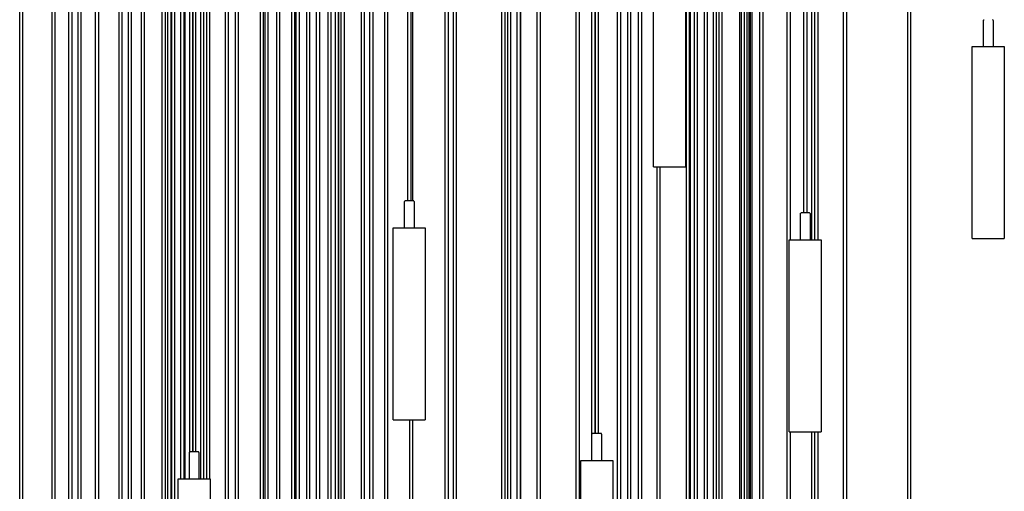
# Model space of a CAD drawing. Units: millimetres. Extents: x -406 to 1966, y -4746 to 406.
# Drawn here: x -371 to 399, y -2163 to -1795 of the extents above; entities that cross this region are included whole.
import ezdxf

# ---------------------------------------------------------------- set-up
doc = ezdxf.new("R2010")
doc.units = ezdxf.units.MM
doc.layers.add('Graypants_Swirl72_Candle', color=36, linetype='Continuous', true_color=0x874900)

msp = doc.modelspace()

# ---------------------------------------------------------------- linework, layer by layer
at = {"layer": 'Graypants_Swirl72_Candle', "color": 36, "lineweight": -3, "true_color": 0x874900}
for p, q in [((-370.56, -2499.02), (-370.56, -1259.65)), ((-368.36, -1259.65), (-368.36, -2499.02)), ((-345.25, -2321.96), (-345.25, -1259.65)), ((-343.05, -1259.65), (-343.05, -2321.96)), ((-332.11, -2342.96), (-332.11, -1259.65)), ((-329.91, -1257.1), (-329.91, -2631.82)), ((-324.93, -2652.81), (-324.93, -1259.65)), ((-322.73, -1259.65), (-322.73, -2652.81)), ((-311.26, -2917.83), (-311.26, -1259.65)), ((-309.06, -1259.65), (-309.06, -2917.83)), ((-292.89, -2659.24), (-292.89, -1259.65)), ((-290.69, -1259.65), (-290.69, -2659.24)), ((-285.59, -3184.5), (-285.59, -1259.65)), ((-283.39, -1259.18), (-283.39, -3184.5)), ((-275.44, -3047.79), (-275.44, -1259.65)), ((-273.24, -1257.07), (-273.24, -3047.79)), ((-259.15, -2804.04), (-259.15, -1259.65)), ((-256.95, -1259.65), (-256.95, -2804.04)), ((-254.76, -2491.54), (-254.76, -1259.65)), ((-252.56, -1259.65), (-252.56, -2491.54)), ((-251.78, -2491.54), (-251.78, -1259.65)), ((-249.58, -1259.65), (-249.58, -2491.54)), ((-244.66, -2153.34), (-244.66, -1259.64)), ((-242.46, -1259.65), (-242.46, -2153.34)), ((-241.63, -1259.65), (-241.63, -2153.34)), ((-237.62, -2132.37), (-237.62, -1259.65)), ((-235.42, -1259.65), (-235.42, -2132.34)), ((-235.36, -2132.34), (-235.36, -1259.65)), ((-233.16, -1259.65), (-233.16, -2132.34)), ((-229.06, -2153.34), (-229.06, -1259.65)), ((-226.86, -1259.65), (-226.86, -2153.34)), ((-224.39, -2153.34), (-224.39, -1259.65)), ((-222.19, -1259.65), (-222.19, -2153.34)), ((-209.86, -4293.68), (-209.86, -1259.65)), ((-207.66, -1259.65), (-207.66, -4293.68)), ((-202.08, -4314.67), (-202.08, -1259.65)), ((-199.88, -1259.65), (-199.88, -4314.67)), ((-182.52, -3981.01), (-182.52, -1259.65)), ((-180.32, -1259.65), (-180.32, -3981.01)), ((-178.93, -3981.01), (-178.93, -1259.65)), ((-176.73, -1259.65), (-176.73, -4002.01)), ((-169.69, -3175.76), (-169.69, -1259.65)), ((-167.49, -1259.65), (-167.49, -3175.76)), ((-158.02, -4400.32), (-158.02, -1259.65)), ((-155.82, -1259.65), (-155.82, -4379.32)), ((-155.5, -4379.32), (-155.5, -1259.65)), ((-154.57, -4379.32), (-154.57, -1259.65)), ((-152.37, -1259.65), (-152.37, -4379.32)), ((-146.32, -2810.02), (-146.32, -1259.65)), ((-144.12, -1259.65), (-144.12, -2810.02)), ((-138.69, -2955.67), (-138.69, -1259.65)), ((-136.49, -1259.65), (-136.49, -2955.67)), ((-129.65, -2660.74), (-129.65, -1259.65)), ((-127.45, -1259.65), (-127.45, -2660.74)), ((-123.95, -2639.74), (-123.95, -1259.65)), ((-123.9, -2639.74), (-123.9, -1259.65)), ((-121.7, -1259.65), (-121.7, -2639.74)), ((-121.23, -2639.74), (-121.23, -1259.65)), ((-119.38, -2639.77), (-119.38, -1259.65)), ((-117.18, -1259.65), (-117.18, -2660.74)), ((-103.66, -2299.03), (-103.66, -1259.65)), ((-101.46, -1259.65), (-101.46, -2299.03)), ((-97.04, -2320.02), (-97.04, -1259.54)), ((-94.84, -1259.65), (-94.84, -2320.02)), ((-85.42, -3063.27), (-85.42, -1259.65)), ((-83.22, -1259.65), (-83.22, -3063.27)), ((-67.33, -1936.33), (-67.33, -1259.65)), ((-65.13, -1259.65), (-65.13, -1936.33)), ((-63.65, -1259.65), (-63.65, -1936.33)), ((-38.08, -3970.77), (-38.08, -1259.65)), ((-35.88, -1259.65), (-35.88, -3970.77)), ((-31.72, -3305.94), (-31.72, -1259.65)), ((-29.52, -1259.65), (-29.52, -3305.94)), ((6.18, -2826.81), (6.18, -1259.65)), ((8.38, -1259.65), (8.38, -2826.81)), ((10.72, -2826.85), (10.72, -1259.65)), ((10.74, -2826.86), (10.74, -1259.65)), ((12.92, -1259.65), (12.92, -2847.81)), ((12.94, -1259.6), (12.94, -2847.81)), ((18.15, -2847.81), (18.15, -1259.65)), ((20.35, -1259.65), (20.35, -3538.21)), ((20.62, -1259.65), (20.62, -2962.36)), ((33.78, -2482.63), (33.78, -1259.65)), ((35.98, -1259.65), (35.98, -2482.63)), ((64.23, -3863.93), (64.23, -1259.65)), ((66.43, -1259.65), (66.43, -3863.92)), ((76.38, -2138.97), (76.38, -1259.65)), ((78.58, -1259.65), (78.58, -2117.97)), ((79.14, -2117.97), (79.14, -1259.65)), ((81.34, -1257.4), (81.34, -2117.97)), ((96.43, -3995.22), (96.43, -1259.65)), ((98.63, -1259.65), (98.63, -3995.22)), ((104.46, -3626.34), (104.46, -1259.65)), ((106.66, -1259.65), (106.66, -3626.34)), ((112.83, -3437.93), (112.83, -1259.65)), ((115.03, -1259.65), (115.03, -3437.93)), ((150.25, -3758.07), (150.25, -1259.65)), ((152.45, -1259.65), (152.45, -3758.07)), ((153.25, -1259.65), (153.25, -2702.24)), ((156.56, -2702.24), (156.56, -1259.65)), ((158.76, -1259.65), (158.76, -2702.24)), ((164.37, -2681.24), (164.37, -1259.65)), ((166.57, -1259.65), (166.57, -2681.24)), ((171.36, -2702.24), (171.36, -1259.65)), ((173.56, -1259.65), (173.56, -2702.24)), ((175.7, -2702.24), (175.7, -1259.65)), ((177.9, -1259.64), (177.9, -2702.24)), ((192.03, -2341.52), (192.03, -1259.65)), ((193.16, -2341.51), (193.16, -1259.65)), ((195.36, -1259.65), (195.36, -2320.56)), ((197.72, -2320.52), (197.72, -1259.65)), ((199.21, -2320.52), (199.21, -1259.65)), ((199.92, -1259.65), (199.92, -2320.52)), ((201.41, -1259.65), (201.41, -2320.51)), ((207.68, -2341.51), (207.68, -1259.65)), ((209.88, -1259.65), (209.88, -2341.51)), ((228.98, -3478.83), (228.98, -1259.64)), ((231.18, -1259.65), (231.18, -1966.72)), ((241.98, -1945.72), (241.98, -1259.65)), ((244.18, -1259.65), (244.18, -1945.72)), ((248.22, -1966.72), (248.22, -1259.65)), ((250.42, -1259.65), (250.42, -1966.72)), ((250.64, -1966.72), (250.64, -1259.65)), ((252.84, -1259.65), (252.84, -1966.72)), ((272.97, -2496.2), (272.97, -1259.65)), ((275.17, -1259.65), (275.17, -2496.2)), ((323.14, -2172.99), (323.14, -1259.65)), ((325.34, -1259.65), (325.34, -2172.99)), ((124.43, -1909.77), (124.43, -1759.77)), ((149.43, -1759.77), (149.43, -1909.77)), ((382.31, -1815.74), (382.31, -1795.24)), ((389.81, -1795.24), (389.81, -1815.74)), ((373.56, -1815.74), (398.56, -1815.74)), ((373.56, -1965.74), (373.56, -1815.74)), ((398.56, -1815.74), (398.56, -1965.74)), ((124.43, -1909.77), (149.43, -1909.77)), ((127.31, -3626.45), (127.31, -1909.77)), ((129.51, -1909.77), (129.51, -3626.45)), ((-69.98, -1957.33), (-69.98, -1936.83)), ((-62.98, -1936.33), (-69.48, -1936.33)), ((-62.48, -1936.83), (-62.48, -1957.33)), ((246.33, -1945.72), (239.83, -1945.72)), ((239.33, -1966.72), (239.33, -1946.22)), ((246.83, -1946.22), (246.83, -1966.72)), ((-78.73, -1957.33), (-53.73, -1957.33)), ((-78.73, -2107.33), (-78.73, -1957.33)), ((-53.73, -1957.33), (-53.73, -2107.33)), ((230.58, -1966.72), (255.58, -1966.72)), ((230.58, -2116.72), (230.58, -1966.72)), ((255.58, -1966.72), (255.58, -2116.72)), ((373.56, -1965.74), (398.56, -1965.74)), ((-78.73, -2107.33), (-53.73, -2107.33)), ((-65.85, -4186.15), (-65.85, -2107.33)), ((-63.65, -2107.33), (-63.65, -4186.15)), ((76.49, -2138.97), (76.49, -2118.47)), ((83.49, -2117.97), (76.99, -2117.97)), ((83.99, -2118.47), (83.99, -2138.97)), ((230.58, -2116.72), (255.58, -2116.72)), ((231.18, -2116.72), (231.18, -3478.83)), ((248.22, -3394.7), (248.22, -2116.72)), ((250.42, -2116.72), (250.42, -3394.7)), ((250.64, -3269.63), (250.64, -2116.72)), ((252.84, -2116.72), (252.84, -3269.63)), ((-238.01, -2153.34), (-238.01, -2132.84)), ((-231.01, -2132.34), (-237.51, -2132.34)), ((-230.51, -2132.84), (-230.51, -2153.34)), ((67.74, -2138.97), (92.74, -2138.97)), ((67.74, -2288.97), (67.74, -2138.97)), ((92.74, -2138.97), (92.74, -2288.97)), ((-246.76, -2153.34), (-221.76, -2153.34)), ((-246.76, -2303.34), (-246.76, -2153.34)), ((-221.76, -2153.34), (-221.76, -2303.34))]:
    msp.add_line(p, q, dxfattribs=at)
at = {"layer": 'Graypants_Swirl72_Candle', "color": 36, "lineweight": -3, "true_color": 0x874900, "extrusion": (0, 0, -1)}
for centre in [(-382.81, -1795.24), (69.48, -1936.83), (-239.83, -1946.22), (-76.99, -2118.47), (237.51, -2132.84)]:
    msp.add_arc(centre, 0.5, 359.99998, 90.00001, dxfattribs=at)
at = {"layer": 'Graypants_Swirl72_Candle', "color": 36, "lineweight": -3, "true_color": 0x874900}
for centre in [(389.31, -1795.24), (-62.98, -1936.83), (246.33, -1946.22), (83.49, -2118.47), (-231.01, -2132.84)]:
    msp.add_arc(centre, 0.5, 359.99999, 90, dxfattribs=at)

doc.saveas('drawing.dxf')
